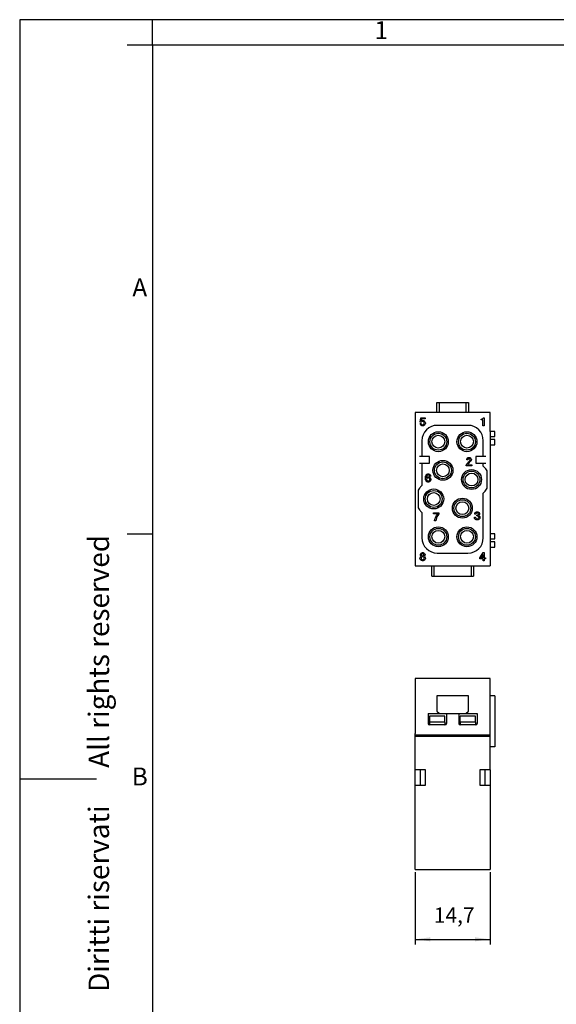
# Model space of a CAD drawing. Units: millimetres. Extents: x -210 to 0, y 0 to 297.
# Drawn here: x -210 to -105, y 104 to 297 of the extents above; entities that cross this region are included whole.
import ezdxf

# ---------------------------------------------------------------- set-up
doc = ezdxf.new("R2010")
doc.units = ezdxf.units.MM
doc.layers.add('1', color=7, linetype='Continuous')
doc.styles.add('CONVERTER_11', font='ARIAL.TTF', dxfattribs={"width": 1.2})
doc.styles.add('CONVERTER_13', font='simplex.shx', dxfattribs={"width": 0.95})
doc.dimstyles.new('ME10_DIM_10', dxfattribs={"dimtxt": 3, "dimasz": 3, "dimexe": 1, "dimexo": 0.5, "dimgap": 2, "dimtad": 1, "dimdsep": 46, "dimtxsty": 'CONVERTER_13', "dimsah": 1, "dimcen": 0.09, "dimclrd": 2, "dimclre": 2, "dimclrt": 4, "dimadec": 0, "dimazin": 0, "dimtfac": 1, "dimtdec": 4, "dimtix": 1, "dimtmove": 0, "dimatfit": 3, "dimfxl": 1, "dimtolj": 1, "dimtzin": 0, "dimarcsym": 0})

# ---------------------------------------------------------------- blocks, each defined once
blk = doc.blocks.new('_formato_A4')
at = {"layer": '1', "color": 7, "linetype": 'Continuous'}
for p, q in [((-210, 297), (-210, 0)), ((0, 297), (-210, 297)), ((-184, 292), (-184, 297)), ((-94.5, 297), (-184, 297)), ((-184, 292), (-189, 292)), ((-184, 292), (-184, 5)), ((-184, 292), (-184, 5)), ((-184, 292), (-184, 23)), ((-94.5, 292), (-184, 292)), ((-184, 196.33), (-189, 196.33)), ((-210, 148.5), (-195, 148.5))]:
    blk.add_line(p, q, dxfattribs=at)
at = {"layer": '1', "color": 7, "char_height": 3.5, "attachment_point": 5, "line_spacing_factor": 1.320528, "style": 'CONVERTER_11'}
for s, insert in [('1', (-139.25, 294.5)), ('A', (-186.5, 244.17)), ('B', (-186.5, 148.5))]:
    blk.add_mtext(s, dxfattribs=dict(at, insert=insert))
at = {"layer": '1', "color": 7, "insert": (-194, 151.5), "char_height": 4, "attachment_point": 5, "rotation": 90, "line_spacing_factor": 1.320528, "style": 'CONVERTER_11'}
blk.add_mtext('Diritti riservati      All rights reserved', dxfattribs=at)
blk = doc.blocks.new('*D3')
at = {"layer": '1', "color": 2, "linetype": 'Continuous'}
for p, q in [((-132.64, 130.24), (-132.64, 116.09)), ((-117.94, 130.24), (-117.94, 116.09)), ((-132.64, 117.09), (-117.94, 117.09))]:
    blk.add_line(p, q, dxfattribs=at)
at = {"layer": '1', "color": 2}
for points in [[(-129.64, 117.49), (-129.64, 116.7), (-132.64, 117.09)], [(-120.94, 116.7), (-120.94, 117.49), (-117.94, 117.09)]]:
    blk.add_solid(points, dxfattribs=at)
at = {"layer": '1', "color": 4, "insert": (-128.96, 119.39), "char_height": 3, "attachment_point": 7, "rotation": 0.0001, "line_spacing_factor": 0.60024, "style": 'CONVERTER_13'}
blk.add_mtext('14,7', dxfattribs=at)

msp = doc.modelspace()

# ---------------------------------------------------------------- linework, layer by layer
at = {"color": 7, "linetype": 'Continuous'}
for p, q in [((-128.386, 220.142), (-128.386, 222.142)), ((-128.386, 222.142), (-127.886, 222.142)), ((-127.886, 222.142), (-122.686, 222.142)), ((-127.886, 220.142), (-127.886, 222.142)), ((-122.686, 222.142), (-122.186, 222.142)), ((-122.686, 222.142), (-122.686, 220.142)), ((-122.186, 222.142), (-122.186, 220.142)), ((-128.386, 220.142), (-132.636, 220.142)), ((-132.636, 220.142), (-132.636, 190.142)), ((-127.886, 220.142), (-128.386, 220.142)), ((-122.686, 220.142), (-127.886, 220.142)), ((-122.186, 220.142), (-122.686, 220.142)), ((-117.936, 220.142), (-122.186, 220.142)), ((-117.936, 216.442), (-117.936, 220.142)), ((-117.936, 216.442), (-117.936, 215.442)), ((-117.036, 216.442), (-117.936, 216.442)), ((-117.036, 215.442), (-117.036, 216.442)), ((-117.936, 215.442), (-117.936, 214.842)), ((-117.936, 215.442), (-117.036, 215.442)), ((-117.936, 214.842), (-117.936, 213.842)), ((-117.036, 214.842), (-117.936, 214.842)), ((-117.936, 213.842), (-117.936, 196.442)), ((-117.936, 213.842), (-117.036, 213.842)), ((-117.036, 213.842), (-117.036, 214.842)), ((-117.036, 196.442), (-117.936, 196.442)), ((-117.936, 196.442), (-117.936, 195.442)), ((-117.936, 195.442), (-117.036, 195.442)), ((-117.936, 195.442), (-117.936, 194.842)), ((-117.036, 194.842), (-117.936, 194.842)), ((-117.936, 194.842), (-117.936, 193.842)), ((-117.036, 195.442), (-117.036, 196.442)), ((-117.036, 193.842), (-117.036, 194.842)), ((-117.936, 193.842), (-117.036, 193.842)), ((-117.936, 193.842), (-117.936, 190.142)), ((-132.636, 190.142), (-129.386, 190.142)), ((-129.386, 190.142), (-128.886, 190.142)), ((-129.386, 188.142), (-129.386, 190.142)), ((-128.886, 190.142), (-121.686, 190.142)), ((-128.886, 188.142), (-128.886, 190.142)), ((-121.686, 190.142), (-121.686, 188.142)), ((-121.686, 190.142), (-121.186, 190.142)), ((-121.186, 190.142), (-117.936, 190.142)), ((-121.186, 190.142), (-121.186, 188.142)), ((-129.386, 188.142), (-128.886, 188.142)), ((-128.886, 188.142), (-121.686, 188.142)), ((-121.686, 188.142), (-121.186, 188.142)), ((-132.636, 168.142), (-132.636, 157.342)), ((-117.936, 168.142), (-132.636, 168.142)), ((-117.936, 164.742), (-117.936, 168.142)), ((-128.386, 164.742), (-128.386, 161.742)), ((-122.186, 164.742), (-128.386, 164.742)), ((-122.186, 161.742), (-122.186, 164.742)), ((-117.936, 157.342), (-117.936, 164.742)), ((-117.036, 164.742), (-117.936, 164.742)), ((-117.036, 164.742), (-117.036, 154.742)), ((-130.086, 161.242), (-127.886, 161.242)), ((-130.086, 161.242), (-130.086, 159.342)), ((-126.786, 160.772), (-129.786, 160.772)), ((-129.786, 160.772), (-129.786, 159.592)), ((-128.386, 161.742), (-127.886, 161.242)), ((-127.886, 161.242), (-126.486, 161.242)), ((-126.786, 159.592), (-126.786, 160.772)), ((-126.486, 161.242), (-126.486, 159.342)), ((-126.486, 161.242), (-124.086, 161.242)), ((-124.086, 161.242), (-122.686, 161.242)), ((-124.086, 161.242), (-124.086, 159.342)), ((-123.786, 159.592), (-123.786, 160.772)), ((-120.786, 160.772), (-123.786, 160.772)), ((-122.686, 161.242), (-122.186, 161.742)), ((-122.686, 161.242), (-120.486, 161.242)), ((-120.786, 159.592), (-120.786, 160.772)), ((-120.486, 161.242), (-120.486, 159.342)), ((-126.786, 159.592), (-129.786, 159.592)), ((-129.786, 159.592), (-129.786, 159.042)), ((-126.786, 159.042), (-129.786, 159.042)), ((-126.786, 159.592), (-126.786, 159.042)), ((-120.786, 159.592), (-123.786, 159.592)), ((-123.786, 159.592), (-123.786, 159.042)), ((-120.786, 159.042), (-123.786, 159.042)), ((-120.786, 159.592), (-120.786, 159.042)), ((-132.636, 157.042), (-132.636, 157.342)), ((-117.936, 157.042), (-132.636, 157.042)), ((-132.636, 156.742), (-132.636, 157.042)), ((-117.936, 156.742), (-132.636, 156.742)), ((-132.636, 150.242), (-132.636, 156.742)), ((-117.936, 157.042), (-117.936, 157.342)), ((-117.936, 156.742), (-117.936, 157.042)), ((-117.936, 154.742), (-117.936, 156.742)), ((-117.936, 150.242), (-117.936, 154.742)), ((-117.036, 154.742), (-117.936, 154.742)), ((-131.586, 150.242), (-132.636, 150.242)), ((-132.636, 147.242), (-132.636, 150.242)), ((-131.586, 147.242), (-131.586, 150.242)), ((-130.586, 150.242), (-131.586, 150.242)), ((-130.586, 147.242), (-130.586, 150.242)), ((-118.986, 150.242), (-119.986, 150.242)), ((-119.986, 150.242), (-119.986, 147.242)), ((-118.986, 150.242), (-118.986, 147.242)), ((-117.936, 150.242), (-118.986, 150.242)), ((-117.936, 150.242), (-117.936, 147.242)), ((-132.636, 130.742), (-132.636, 147.242)), ((-132.636, 147.242), (-131.586, 147.242)), ((-131.586, 147.242), (-130.586, 147.242)), ((-119.986, 147.242), (-118.986, 147.242)), ((-118.986, 147.242), (-117.936, 147.242)), ((-117.936, 147.242), (-117.936, 130.742)), ((-132.636, 130.742), (-117.936, 130.742))]:
    msp.add_line(p, q, dxfattribs=at)
at = {"color": 2, "linetype": 'Continuous'}
for p, q in [((-131.646, 217.982), (-131.446, 218.002)), ((-131.606, 217.862), (-131.646, 217.982)), ((-131.626, 218.262), (-131.506, 219.142)), ((-131.426, 218.262), (-131.626, 218.262)), ((-131.566, 217.782), (-131.606, 217.862)), ((-131.506, 217.702), (-131.566, 217.782)), ((-131.506, 219.142), (-130.686, 219.142)), ((-131.446, 217.642), (-131.506, 217.702)), ((-131.446, 218.002), (-131.406, 217.902)), ((-131.386, 218.322), (-131.426, 218.262)), ((-131.346, 218.942), (-131.406, 218.502)), ((-131.406, 218.502), (-131.306, 218.562)), ((-131.406, 217.902), (-131.366, 217.842)), ((-131.306, 218.382), (-131.386, 218.322)), ((-131.366, 217.842), (-131.286, 217.782)), ((-130.686, 218.942), (-131.346, 218.942)), ((-131.306, 218.562), (-131.186, 218.602)), ((-131.186, 218.422), (-131.306, 218.382)), ((-131.286, 217.782), (-131.186, 217.742)), ((-131.186, 218.602), (-131.086, 218.602)), ((-131.086, 218.422), (-131.186, 218.422)), ((-131.186, 217.742), (-131.086, 217.742)), ((-131.086, 218.602), (-130.986, 218.582)), ((-130.986, 218.382), (-131.086, 218.422)), ((-131.086, 217.742), (-130.986, 217.782)), ((-130.986, 218.582), (-130.886, 218.542)), ((-130.906, 218.322), (-130.986, 218.382)), ((-130.986, 217.782), (-130.906, 217.842)), ((-130.866, 218.262), (-130.906, 218.322)), ((-130.906, 217.842), (-130.866, 217.902)), ((-130.886, 218.542), (-130.766, 218.422)), ((-130.826, 218.162), (-130.866, 218.262)), ((-130.866, 217.902), (-130.826, 218.002)), ((-130.826, 218.002), (-130.826, 218.162)), ((-130.766, 217.702), (-130.826, 217.642)), ((-130.766, 218.422), (-130.706, 218.342)), ((-130.706, 217.782), (-130.766, 217.702)), ((-130.706, 218.342), (-130.666, 218.262)), ((-130.666, 217.862), (-130.706, 217.782)), ((-130.686, 219.142), (-130.686, 218.942)), ((-130.666, 218.262), (-130.626, 218.142)), ((-130.626, 217.982), (-130.666, 217.862)), ((-130.626, 218.142), (-130.626, 217.982)), ((-119.726, 218.702), (-119.726, 218.862)), ((-119.726, 218.862), (-119.686, 218.862)), ((-119.346, 218.702), (-119.726, 218.702)), ((-119.686, 218.862), (-119.586, 218.882)), ((-119.586, 218.882), (-119.526, 218.902)), ((-119.526, 218.902), (-119.446, 218.942)), ((-119.446, 218.942), (-119.386, 219.002)), ((-119.386, 219.002), (-119.326, 219.082)), ((-119.346, 217.542), (-119.346, 218.702)), ((-119.326, 219.082), (-119.306, 219.142)), ((-119.306, 219.142), (-119.146, 219.142)), ((-119.146, 219.142), (-119.146, 217.542)), ((-131.386, 217.602), (-131.446, 217.642)), ((-131.286, 217.562), (-131.386, 217.602)), ((-131.186, 217.542), (-131.286, 217.562)), ((-131.086, 217.542), (-131.186, 217.542)), ((-130.986, 217.562), (-131.086, 217.542)), ((-130.886, 217.602), (-130.986, 217.562)), ((-130.826, 217.642), (-130.886, 217.602)), ((-122.286, 217.642), (-128.286, 217.642)), ((-119.146, 217.542), (-119.346, 217.542)), ((-131.286, 214.642), (-131.286, 211.523)), ((-119.286, 211.523), (-119.286, 214.642)), ((-131.286, 211.523), (-131.786, 211.523)), ((-131.786, 210.261), (-131.286, 210.261)), ((-130.786, 211.523), (-131.286, 211.523)), ((-131.286, 210.261), (-130.786, 210.261)), ((-131.286, 210.261), (-131.286, 205.881)), ((-129.805, 211.523), (-130.786, 211.523)), ((-130.786, 210.261), (-129.805, 210.261)), ((-129.805, 210.261), (-129.805, 211.523)), ((-122.616, 209.862), (-122.576, 210.002)), ((-122.576, 210.002), (-122.496, 210.142)), ((-122.536, 210.962), (-122.516, 211.062)), ((-122.536, 210.882), (-122.536, 210.962)), ((-122.316, 210.882), (-122.536, 210.882)), ((-122.516, 211.062), (-122.436, 211.182)), ((-122.496, 210.142), (-122.396, 210.262)), ((-122.436, 211.182), (-122.356, 211.262)), ((-122.396, 210.262), (-122.276, 210.402)), ((-122.356, 211.262), (-122.236, 211.322)), ((-122.296, 210.062), (-122.336, 209.942)), ((-122.296, 211.022), (-122.316, 210.962)), ((-122.316, 210.962), (-122.316, 210.882)), ((-122.256, 211.082), (-122.296, 211.022)), ((-122.196, 210.202), (-122.296, 210.062)), ((-122.276, 210.402), (-122.156, 210.502)), ((-122.196, 211.122), (-122.256, 211.082)), ((-122.236, 211.322), (-122.136, 211.342)), ((-122.116, 211.142), (-122.196, 211.122)), ((-122.056, 210.362), (-122.196, 210.202)), ((-122.156, 210.502), (-121.896, 210.762)), ((-122.136, 211.342), (-122.016, 211.342)), ((-122.036, 211.142), (-122.116, 211.142)), ((-121.916, 210.482), (-122.056, 210.362)), ((-121.956, 211.122), (-122.036, 211.142)), ((-122.016, 211.342), (-121.916, 211.322)), ((-121.896, 211.082), (-121.956, 211.122)), ((-121.916, 211.322), (-121.796, 211.262)), ((-121.756, 210.622), (-121.916, 210.482)), ((-121.856, 211.022), (-121.896, 211.082)), ((-121.896, 210.762), (-121.856, 210.822)), ((-121.836, 210.962), (-121.856, 211.022)), ((-121.856, 210.822), (-121.836, 210.882)), ((-121.836, 210.882), (-121.836, 210.962)), ((-121.796, 211.262), (-121.716, 211.182)), ((-121.716, 210.662), (-121.756, 210.622)), ((-121.716, 211.182), (-121.636, 211.062)), ((-121.636, 210.782), (-121.716, 210.662)), ((-121.636, 211.062), (-121.616, 210.962)), ((-121.616, 210.882), (-121.636, 210.782)), ((-121.616, 210.962), (-121.616, 210.882)), ((-119.786, 211.523), (-120.767, 211.523)), ((-120.767, 211.523), (-120.767, 210.261)), ((-120.767, 210.261), (-119.786, 210.261)), ((-119.286, 211.523), (-119.786, 211.523)), ((-119.786, 210.261), (-119.286, 210.261)), ((-118.786, 211.523), (-119.286, 211.523)), ((-119.286, 209.681), (-119.286, 210.261)), ((-119.286, 210.261), (-118.786, 210.261)), ((-130.436, 207.982), (-130.376, 208.042)), ((-130.376, 208.042), (-130.316, 208.082)), ((-130.316, 208.082), (-130.216, 208.122)), ((-130.216, 208.122), (-130.136, 208.142)), ((-130.136, 208.142), (-129.996, 208.142)), ((-129.996, 208.142), (-129.916, 208.122)), ((-129.916, 208.122), (-129.816, 208.082)), ((-129.816, 208.082), (-129.756, 208.042)), ((-129.756, 208.042), (-129.696, 207.982)), ((-122.616, 209.742), (-122.616, 209.862)), ((-121.556, 209.742), (-122.616, 209.742)), ((-122.336, 209.942), (-121.556, 209.942)), ((-121.556, 209.942), (-121.556, 209.742)), ((-118.536, 205.326), (-118.536, 208.759)), ((-130.616, 207.422), (-130.596, 207.602)), ((-130.616, 207.262), (-130.616, 207.422)), ((-130.596, 207.082), (-130.616, 207.262)), ((-130.596, 207.602), (-130.576, 207.722)), ((-130.576, 206.962), (-130.596, 207.082)), ((-130.576, 207.722), (-130.536, 207.822)), ((-130.536, 206.862), (-130.576, 206.962)), ((-130.536, 207.822), (-130.496, 207.902)), ((-130.496, 206.782), (-130.536, 206.862)), ((-130.496, 207.902), (-130.436, 207.982)), ((-130.436, 206.702), (-130.496, 206.782)), ((-130.376, 206.642), (-130.436, 206.702)), ((-130.376, 207.682), (-130.416, 207.402)), ((-130.416, 207.402), (-130.316, 207.502)), ((-130.336, 207.782), (-130.376, 207.682)), ((-130.336, 207.222), (-130.376, 207.122)), ((-130.376, 207.122), (-130.376, 207.002)), ((-130.376, 207.002), (-130.336, 206.902)), ((-130.316, 206.602), (-130.376, 206.642)), ((-130.296, 207.842), (-130.336, 207.782)), ((-130.296, 207.282), (-130.336, 207.222)), ((-130.336, 206.902), (-130.296, 206.842)), ((-130.316, 207.502), (-130.216, 207.562)), ((-130.216, 206.562), (-130.316, 206.602)), ((-130.216, 207.902), (-130.296, 207.842)), ((-130.216, 207.342), (-130.296, 207.282)), ((-130.296, 206.842), (-130.216, 206.782)), ((-130.136, 207.942), (-130.216, 207.902)), ((-130.216, 207.562), (-130.116, 207.582)), ((-130.116, 207.382), (-130.216, 207.342)), ((-130.216, 206.782), (-130.116, 206.742)), ((-130.116, 206.542), (-130.216, 206.562)), ((-129.996, 207.942), (-130.136, 207.942)), ((-130.116, 207.582), (-130.016, 207.582)), ((-130.016, 207.382), (-130.116, 207.382)), ((-130.116, 206.742), (-130.016, 206.742)), ((-130.016, 206.542), (-130.116, 206.542)), ((-130.016, 207.582), (-129.916, 207.562)), ((-129.916, 207.342), (-130.016, 207.382)), ((-130.016, 206.742), (-129.916, 206.782)), ((-129.916, 206.562), (-130.016, 206.542)), ((-129.916, 207.902), (-129.996, 207.942)), ((-129.836, 207.842), (-129.916, 207.902)), ((-129.916, 207.562), (-129.816, 207.522)), ((-129.836, 207.282), (-129.916, 207.342)), ((-129.916, 206.782), (-129.836, 206.842)), ((-129.816, 206.602), (-129.916, 206.562)), ((-129.796, 207.782), (-129.836, 207.842)), ((-129.796, 207.222), (-129.836, 207.282)), ((-129.836, 206.842), (-129.796, 206.902)), ((-129.816, 207.522), (-129.756, 207.482)), ((-129.756, 206.642), (-129.816, 206.602)), ((-129.776, 207.682), (-129.796, 207.782)), ((-129.756, 207.122), (-129.796, 207.222)), ((-129.796, 206.902), (-129.756, 207.002)), ((-129.576, 207.682), (-129.776, 207.682)), ((-129.756, 207.482), (-129.696, 207.422)), ((-129.756, 207.002), (-129.756, 207.122)), ((-129.696, 206.702), (-129.756, 206.642)), ((-129.696, 207.982), (-129.636, 207.902)), ((-129.696, 207.422), (-129.636, 207.342)), ((-129.636, 206.782), (-129.696, 206.702)), ((-129.636, 207.902), (-129.596, 207.822)), ((-129.636, 207.342), (-129.596, 207.262)), ((-129.596, 206.862), (-129.636, 206.782)), ((-129.596, 207.822), (-129.576, 207.722)), ((-129.596, 207.262), (-129.556, 207.142)), ((-129.556, 206.982), (-129.596, 206.862)), ((-129.576, 207.722), (-129.576, 207.682)), ((-129.556, 207.142), (-129.556, 206.982)), ((-132.036, 204.959), (-132.036, 201.526)), ((-119.286, 195.642), (-119.286, 204.404)), ((-131.286, 200.604), (-131.286, 195.642)), ((-129.006, 200.342), (-129.006, 200.542)), ((-129.006, 200.542), (-127.966, 200.542)), ((-128.206, 200.342), (-129.006, 200.342)), ((-128.466, 199.982), (-128.206, 200.342)), ((-127.966, 200.362), (-128.206, 200.022)), ((-127.966, 200.542), (-127.966, 200.362)), ((-120.946, 200.362), (-120.926, 200.462)), ((-120.946, 200.282), (-120.946, 200.362)), ((-120.926, 200.462), (-120.846, 200.582)), ((-120.846, 200.582), (-120.766, 200.662)), ((-120.766, 200.662), (-120.646, 200.722)), ((-120.706, 200.422), (-120.726, 200.362)), ((-120.726, 200.362), (-120.726, 200.282)), ((-120.666, 200.482), (-120.706, 200.422)), ((-120.606, 200.522), (-120.666, 200.482)), ((-120.646, 200.722), (-120.546, 200.742)), ((-120.526, 200.542), (-120.606, 200.522)), ((-120.546, 200.742), (-120.426, 200.742)), ((-120.446, 200.542), (-120.526, 200.542)), ((-120.366, 200.522), (-120.446, 200.542)), ((-120.426, 200.742), (-120.326, 200.722)), ((-120.306, 200.482), (-120.366, 200.522)), ((-120.326, 200.722), (-120.206, 200.662)), ((-120.266, 200.422), (-120.306, 200.482)), ((-120.246, 200.362), (-120.266, 200.422)), ((-120.246, 200.282), (-120.246, 200.362)), ((-120.206, 200.662), (-120.126, 200.582)), ((-120.126, 200.582), (-120.046, 200.462)), ((-120.046, 200.462), (-120.026, 200.362)), ((-120.026, 200.362), (-120.026, 200.282)), ((-128.806, 198.942), (-128.766, 199.262)), ((-128.566, 198.942), (-128.806, 198.942)), ((-128.766, 199.262), (-128.666, 199.562)), ((-128.666, 199.562), (-128.586, 199.742)), ((-128.586, 199.742), (-128.466, 199.982)), ((-128.526, 199.242), (-128.566, 198.942)), ((-128.466, 199.482), (-128.526, 199.242)), ((-128.366, 199.722), (-128.466, 199.482)), ((-128.206, 200.022), (-128.366, 199.722)), ((-121.026, 199.582), (-121.026, 199.682)), ((-121.026, 199.682), (-120.786, 199.682)), ((-120.986, 199.442), (-121.026, 199.582)), ((-120.926, 199.342), (-120.986, 199.442)), ((-120.726, 200.282), (-120.946, 200.282)), ((-120.826, 199.242), (-120.926, 199.342)), ((-120.706, 199.182), (-120.826, 199.242)), ((-120.786, 199.682), (-120.786, 199.602)), ((-120.786, 199.602), (-120.766, 199.522)), ((-120.766, 199.522), (-120.706, 199.442)), ((-120.706, 199.442), (-120.626, 199.382)), ((-120.546, 199.142), (-120.706, 199.182)), ((-120.626, 199.382), (-120.526, 199.362)), ((-120.426, 199.142), (-120.546, 199.142)), ((-120.526, 199.922), (-120.526, 200.102)), ((-120.526, 200.102), (-120.446, 200.102)), ((-120.446, 199.922), (-120.526, 199.922)), ((-120.526, 199.362), (-120.446, 199.362)), ((-120.446, 200.102), (-120.366, 200.122)), ((-120.346, 199.902), (-120.446, 199.922)), ((-120.446, 199.362), (-120.346, 199.382)), ((-120.266, 199.182), (-120.426, 199.142)), ((-120.366, 200.122), (-120.306, 200.162)), ((-120.266, 199.842), (-120.346, 199.902)), ((-120.346, 199.382), (-120.266, 199.442)), ((-120.306, 200.162), (-120.266, 200.222)), ((-120.266, 200.222), (-120.246, 200.282)), ((-120.206, 199.762), (-120.266, 199.842)), ((-120.266, 199.442), (-120.206, 199.522)), ((-120.146, 199.242), (-120.266, 199.182)), ((-120.186, 199.682), (-120.206, 199.762)), ((-120.206, 199.522), (-120.186, 199.602)), ((-120.186, 199.602), (-120.186, 199.682)), ((-120.126, 200.062), (-120.166, 200.022)), ((-120.166, 200.022), (-120.066, 199.942)), ((-120.046, 199.342), (-120.146, 199.242)), ((-120.046, 200.182), (-120.126, 200.062)), ((-120.066, 199.942), (-119.986, 199.822)), ((-120.026, 200.282), (-120.046, 200.182)), ((-119.986, 199.442), (-120.046, 199.342)), ((-119.986, 199.822), (-119.946, 199.682)), ((-119.946, 199.582), (-119.986, 199.442)), ((-119.946, 199.682), (-119.946, 199.582)), ((-131.496, 192.582), (-131.416, 192.662)), ((-131.416, 192.662), (-131.296, 192.722)), ((-131.296, 192.722), (-131.196, 192.742)), ((-131.196, 192.742), (-131.076, 192.742)), ((-131.076, 192.742), (-130.976, 192.722)), ((-130.976, 192.722), (-130.856, 192.662)), ((-130.856, 192.662), (-130.776, 192.582)), ((-128.286, 192.642), (-122.286, 192.642)), ((-119.986, 191.722), (-119.306, 192.742)), ((-119.306, 192.742), (-119.086, 192.742)), ((-119.086, 192.742), (-119.086, 191.702)), ((-131.676, 191.682), (-131.636, 191.822)), ((-131.676, 191.582), (-131.676, 191.682)), ((-131.636, 191.442), (-131.676, 191.582)), ((-131.636, 191.822), (-131.556, 191.942)), ((-131.576, 191.342), (-131.636, 191.442)), ((-131.596, 192.362), (-131.576, 192.462)), ((-131.596, 192.282), (-131.596, 192.362)), ((-131.576, 192.182), (-131.596, 192.282)), ((-131.576, 192.462), (-131.496, 192.582)), ((-131.496, 192.062), (-131.576, 192.182)), ((-131.476, 191.242), (-131.576, 191.342)), ((-131.556, 191.942), (-131.456, 192.022)), ((-131.456, 192.022), (-131.496, 192.062)), ((-131.356, 191.182), (-131.476, 191.242)), ((-131.416, 191.762), (-131.436, 191.682)), ((-131.436, 191.682), (-131.436, 191.602)), ((-131.436, 191.602), (-131.416, 191.522)), ((-131.356, 191.842), (-131.416, 191.762)), ((-131.416, 191.522), (-131.356, 191.442)), ((-131.356, 192.422), (-131.376, 192.362)), ((-131.376, 192.362), (-131.376, 192.282)), ((-131.376, 192.282), (-131.356, 192.222)), ((-131.316, 192.482), (-131.356, 192.422)), ((-131.356, 192.222), (-131.316, 192.162)), ((-131.276, 191.902), (-131.356, 191.842)), ((-131.356, 191.442), (-131.276, 191.382)), ((-131.196, 191.142), (-131.356, 191.182)), ((-131.256, 192.522), (-131.316, 192.482)), ((-131.316, 192.162), (-131.256, 192.122)), ((-131.176, 191.922), (-131.276, 191.902)), ((-131.276, 191.382), (-131.176, 191.362)), ((-131.176, 192.542), (-131.256, 192.522)), ((-131.256, 192.122), (-131.176, 192.102)), ((-131.076, 191.142), (-131.196, 191.142)), ((-131.096, 192.542), (-131.176, 192.542)), ((-131.176, 192.102), (-131.096, 192.102)), ((-131.096, 191.922), (-131.176, 191.922)), ((-131.176, 191.362), (-131.096, 191.362)), ((-131.016, 192.522), (-131.096, 192.542)), ((-131.096, 192.102), (-131.016, 192.122)), ((-130.996, 191.902), (-131.096, 191.922)), ((-131.096, 191.362), (-130.996, 191.382)), ((-130.916, 191.182), (-131.076, 191.142)), ((-130.956, 192.482), (-131.016, 192.522)), ((-131.016, 192.122), (-130.956, 192.162)), ((-130.916, 191.842), (-130.996, 191.902)), ((-130.996, 191.382), (-130.916, 191.442)), ((-130.916, 192.422), (-130.956, 192.482)), ((-130.956, 192.162), (-130.916, 192.222)), ((-130.896, 192.362), (-130.916, 192.422)), ((-130.916, 192.222), (-130.896, 192.282)), ((-130.856, 191.762), (-130.916, 191.842)), ((-130.916, 191.442), (-130.856, 191.522)), ((-130.796, 191.242), (-130.916, 191.182)), ((-130.896, 192.282), (-130.896, 192.362)), ((-130.836, 191.682), (-130.856, 191.762)), ((-130.856, 191.522), (-130.836, 191.602)), ((-130.836, 191.602), (-130.836, 191.682)), ((-130.776, 192.062), (-130.816, 192.022)), ((-130.816, 192.022), (-130.716, 191.942)), ((-130.696, 191.342), (-130.796, 191.242)), ((-130.776, 192.582), (-130.696, 192.462)), ((-130.696, 192.182), (-130.776, 192.062)), ((-130.716, 191.942), (-130.636, 191.822)), ((-130.696, 192.462), (-130.676, 192.362)), ((-130.676, 192.282), (-130.696, 192.182)), ((-130.636, 191.442), (-130.696, 191.342)), ((-130.676, 192.362), (-130.676, 192.282)), ((-130.636, 191.822), (-130.596, 191.682)), ((-130.596, 191.582), (-130.636, 191.442)), ((-130.596, 191.682), (-130.596, 191.582)), ((-119.986, 191.502), (-119.986, 191.722)), ((-119.306, 191.502), (-119.986, 191.502)), ((-119.306, 192.382), (-119.766, 191.702)), ((-119.766, 191.702), (-119.306, 191.702)), ((-119.306, 191.702), (-119.306, 192.382)), ((-119.306, 191.142), (-119.306, 191.502)), ((-119.086, 191.142), (-119.306, 191.142)), ((-119.086, 191.702), (-118.886, 191.702)), ((-118.886, 191.502), (-119.086, 191.502)), ((-119.086, 191.502), (-119.086, 191.142)), ((-118.886, 191.702), (-118.886, 191.502))]:
    msp.add_line(p, q, dxfattribs=at)
for centre, radius in [((-128.086, 214.442), 1.95), ((-128.086, 214.442), 1.65), ((-122.486, 214.442), 1.95), ((-122.486, 214.442), 1.65), ((-128.086, 214.442), 1.25), ((-122.486, 214.442), 1.25), ((-127.186, 208.842), 1.95), ((-127.186, 208.842), 1.65), ((-127.186, 208.842), 1.25), ((-121.586, 207.042), 1.95), ((-121.586, 207.042), 1.65), ((-121.586, 207.042), 1.25), ((-128.986, 203.242), 1.95), ((-128.986, 203.242), 1.65), ((-128.986, 203.242), 1.25), ((-123.386, 201.442), 1.95), ((-123.386, 201.442), 1.65), ((-123.386, 201.442), 1.25), ((-128.086, 195.842), 1.95), ((-128.086, 195.842), 1.65), ((-128.086, 195.842), 1.25), ((-122.486, 195.842), 1.95), ((-122.486, 195.842), 1.65), ((-122.486, 195.842), 1.25)]:
    msp.add_circle(centre, radius, dxfattribs=at)
for centre, radius, start, end in [((-128.286, 214.642), 3, 90, 180), ((-122.286, 214.642), 3, 0, 90), ((-121.586, 207.042), 3.5, 36.8699, 48.91767), ((-121.586, 207.042), 3.5, 29.37492, 36.8699), ((-128.986, 203.242), 3.5, 143.1301, 150.62508), ((-128.986, 203.242), 3.5, 131.08233, 143.1301), ((-121.586, 207.042), 3.5, 311.08233, 323.1301), ((-121.586, 207.042), 3.5, 323.1301, 330.62508), ((-128.986, 203.242), 3.5, 209.37492, 216.8699), ((-128.986, 203.242), 3.5, 216.8699, 228.91767), ((-128.286, 195.642), 3, 180, 270), ((-122.286, 195.642), 3, 270, 0)]:
    msp.add_arc(centre, radius, start, end, dxfattribs=at)
at = {"color": 7, "linetype": 'Continuous'}
for centre, start, end in [((-129.786, 159.342), 180, 270), ((-126.786, 159.342), 270, 0), ((-123.786, 159.342), 180, 270), ((-120.786, 159.342), 270, 0)]:
    msp.add_arc(centre, 0.3, start, end, dxfattribs=at)

# ---------------------------------------------------------------- block references
at = {"layer": '1'}
msp.add_blockref('_formato_A4', (0, 0), dxfattribs=at)

# ---------------------------------------------------------------- dimensions: what is measured, and where the dimension line sits
dim = msp.add_linear_dim(base=(-132.636, 117.092), p1=(-117.936, 130.742), p2=(-132.636, 130.742), dimstyle='ME10_DIM_10', dxfattribs=at)
dim.commit()
dim.dimension.update_dxf_attribs({"geometry": '*D3', "text_midpoint": (-125.286, 120.742), "text_rotation": 0.00014})

doc.saveas('drawing.dxf')
